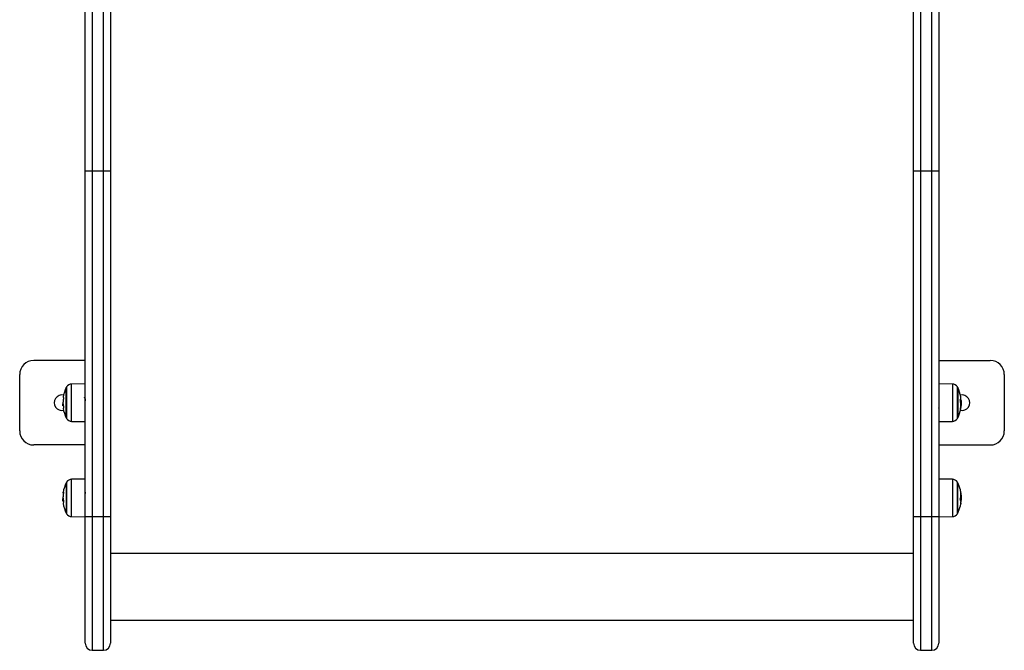
# Model space of a CAD drawing. Units: millimetres. Extents: x -3.4 to 12.9, y -0.1 to 14.7.
# Drawn here: x 3.1 to 3.8, y 2 to 2.4 of the extents above; entities that cross this region are included whole.
import ezdxf

# ---------------------------------------------------------------- set-up
doc = ezdxf.new("R2010")
doc.units = ezdxf.units.MM

# ---------------------------------------------------------------- blocks, each defined once
blk = doc.blocks.new('KATOPSH_S114')
at = {"color": 7, "linetype": 'Continuous', "lineweight": 25}
for p, q in [((1888.94445, 6430.56379), (1888.94445, 6430.27143)), ((1889.51445, 6430.27143), (1889.51445, 6430.56379)), ((1888.92645, 6430.27143), (1888.92645, 6430.56)), ((1888.93145, 6430.56114), (1888.93145, 6430.27143)), ((1888.93945, 6430.27143), (1888.93945, 6430.56114)), ((1889.51945, 6430.56114), (1889.51945, 6430.27143)), ((1889.52745, 6430.27143), (1889.52745, 6430.56114)), ((1889.53245, 6430.55845), (1889.53245, 6430.27143)), ((1888.92645, 6430.27143), (1888.93145, 6430.27143)), ((1888.92645, 6430.02608), (1888.92645, 6430.27143)), ((1888.93145, 6430.27143), (1888.93945, 6430.27143)), ((1888.93145, 6430.27143), (1888.93145, 6430.02608)), ((1888.93945, 6430.27143), (1888.94445, 6430.27143)), ((1888.93945, 6430.02608), (1888.93945, 6430.27143)), ((1888.94445, 6430.27143), (1888.94445, 6430.02608)), ((1889.51445, 6430.27143), (1889.51945, 6430.27143)), ((1889.51445, 6430.02608), (1889.51445, 6430.27143)), ((1889.51945, 6430.27143), (1889.52745, 6430.27143)), ((1889.51945, 6430.27143), (1889.51945, 6430.02608)), ((1889.52745, 6430.27143), (1889.53245, 6430.27143)), ((1889.52745, 6430.02608), (1889.52745, 6430.27143)), ((1889.53245, 6430.27143), (1889.53245, 6430.02608)), ((1888.92645, 6430.13682), (1888.88995, 6430.13682)), ((1889.53245, 6430.13682), (1889.56895, 6430.13682)), ((1888.87995, 6430.08682), (1888.87995, 6430.12682)), ((1889.57895, 6430.12682), (1889.57895, 6430.08682)), ((1888.91305, 6430.11757), (1888.91305, 6430.09607)), ((1888.91305, 6430.09607), (1888.91305, 6430.11757)), ((1888.92645, 6430.12017), (1888.91676, 6430.12009)), ((1889.54214, 6430.12009), (1889.53245, 6430.12017)), ((1889.54584, 6430.09607), (1889.54584, 6430.11757)), ((1889.54584, 6430.11757), (1889.54584, 6430.10239)), ((1888.92645, 6430.11037), (1888.92622, 6430.10997)), ((1889.53268, 6430.10994), (1889.53245, 6430.11033)), ((1888.91046, 6430.10617), (1888.91047, 6430.10586)), ((1888.91089, 6430.10527), (1888.91052, 6430.10527)), ((1888.91094, 6430.10467), (1888.91056, 6430.10467)), ((1888.91078, 6430.10714), (1888.91075, 6430.10714)), ((1888.91116, 6430.10289), (1888.91078, 6430.10289)), ((1888.92634, 6430.10283), (1888.92636, 6430.10285)), ((1888.92636, 6430.10283), (1888.92645, 6430.10298)), ((1889.53245, 6430.10295), (1889.53252, 6430.10283)), ((1889.54584, 6430.10239), (1889.54584, 6430.09607)), ((1889.548, 6430.10643), (1889.54843, 6430.10643)), ((1889.54805, 6430.10481), (1889.54835, 6430.10481)), ((1888.91676, 6430.09355), (1888.92645, 6430.09346)), ((1889.53245, 6430.09346), (1889.54214, 6430.09355)), ((1888.92645, 6430.07682), (1888.88995, 6430.07682)), ((1889.53245, 6430.07682), (1889.56895, 6430.07682)), ((1888.91305, 6430.04997), (1888.91305, 6430.02847)), ((1888.92645, 6430.05257), (1888.91676, 6430.05249)), ((1889.54214, 6430.05249), (1889.53245, 6430.05257)), ((1889.54584, 6430.02847), (1889.54584, 6430.04997)), ((1888.92645, 6430.04301), (1888.92634, 6430.04321)), ((1889.54791, 6430.03949), (1889.54837, 6430.03949)), ((1889.54811, 6430.04128), (1889.54833, 6430.04128)), ((1888.91046, 6430.03865), (1888.91048, 6430.03818)), ((1888.91093, 6430.03781), (1888.91052, 6430.03781)), ((1888.91102, 6430.03698), (1888.91056, 6430.03698)), ((1888.91107, 6430.03656), (1888.91092, 6430.03656)), ((1889.54797, 6430.03727), (1889.5482, 6430.03727)), ((1888.91676, 6430.02595), (1888.92645, 6430.02587)), ((1888.92645, 6430.02608), (1888.93145, 6430.02608)), ((1888.92645, 6429.93608), (1888.92645, 6430.02608)), ((1888.93145, 6430.02608), (1888.93945, 6430.02608)), ((1888.93945, 6430.02608), (1888.94445, 6430.02608)), ((1888.94445, 6430.02608), (1888.94445, 6429.93608)), ((1889.51445, 6430.02608), (1889.51945, 6430.02608)), ((1889.51445, 6429.93608), (1889.51445, 6430.02608)), ((1889.51945, 6430.02608), (1889.52745, 6430.02608)), ((1889.52745, 6430.02608), (1889.53245, 6430.02608)), ((1889.53245, 6430.02608), (1889.53245, 6429.93608)), ((1889.53245, 6430.02587), (1889.54214, 6430.02595)), ((1889.51445, 6429.99974), (1888.94445, 6429.99974)), ((1888.94445, 6429.95245), (1889.51445, 6429.95245)), ((1888.93145, 6429.93108), (1888.93945, 6429.93108)), ((1889.51945, 6429.93108), (1889.52745, 6429.93108))]:
    blk.add_line(p, q, dxfattribs=at)
at = {"color": 8, "linetype": 'Continuous', "lineweight": 25}
for p, q in [((1888.91327, 6430.11799), (1888.91327, 6430.09565)), ((1888.91676, 6430.09355), (1888.91676, 6430.12009)), ((1889.54214, 6430.12009), (1889.54214, 6430.10682)), ((1889.54562, 6430.09565), (1889.54562, 6430.11799)), ((1888.91096, 6430.10455), (1888.91095, 6430.10455)), ((1889.54214, 6430.10682), (1889.54214, 6430.09355)), ((1889.54776, 6430.10872), (1889.54812, 6430.10872)), ((1889.54783, 6430.10888), (1889.54809, 6430.10888)), ((1888.91327, 6430.05039), (1888.91327, 6430.02805)), ((1888.91676, 6430.04094), (1888.91676, 6430.05249)), ((1889.54214, 6430.05249), (1889.54214, 6430.02922)), ((1889.54562, 6430.02805), (1889.54562, 6430.05039)), ((1888.91676, 6430.02595), (1888.91676, 6430.04094)), ((1889.54797, 6430.04376), (1889.54798, 6430.04376)), ((1888.9111, 6430.03641), (1888.91095, 6430.03641)), ((1889.54803, 6430.03663), (1889.54806, 6430.03663)), ((1888.93145, 6430.02608), (1888.93145, 6429.93108)), ((1888.93945, 6429.93108), (1888.93945, 6430.02608)), ((1889.51945, 6430.02608), (1889.51945, 6429.93108)), ((1889.52745, 6429.93108), (1889.52745, 6430.02608)), ((1889.54214, 6430.02922), (1889.54214, 6430.02595))]:
    blk.add_line(p, q, dxfattribs=at)
at = {"color": 7, "linetype": 'Continuous', "lineweight": 25, "flags": 128}
for points in [[(1888.911, 6430.04268), (1888.91099, 6430.04269), (1888.91087, 6430.0428), (1888.9108, 6430.04292), (1888.91077, 6430.04304), (1888.91078, 6430.04315), (1888.91085, 6430.04327), (1888.91095, 6430.04339), (1888.91111, 6430.0435)], [(1889.54808, 6430.03558), (1889.54805, 6430.03521), (1889.54803, 6430.03503)]]:
    blk.add_lwpolyline(points, dxfattribs=at)
at = {"color": 7, "linetype": 'Continuous', "lineweight": 25}
for centre, radius, start, end in [((1888.88995, 6430.12682), 0.01, 90, 180), ((1889.56895, 6430.12682), 0.01, 0, 90), ((1888.93395, 6430.10682), 0.0235, 152.77752, 170.54655), ((1888.93395, 6430.10682), 0.0235, 151.61726, 152.77752), ((1888.91679, 6430.11609), 0.004, 90.5, 151.61726), ((1889.5421, 6430.11609), 0.004, 28.38274, 89.5), ((1889.52495, 6430.10682), 0.0235, 27.22248, 28.38274), ((1889.52495, 6430.10682), 0.0235, 10.30577, 27.22248), ((1888.90995, 6430.10682), 0.0055, 78.19711, 281.80289), ((1888.91107, 6430.11131), 0.000704, 244.66645, 273.29864), ((1888.9339, 6430.10668), 0.0231, 170.54548, 178.57145), ((1889.54429, 6430.11036), 0.00383, 333.92336, 9.9354), ((1889.54895, 6430.10682), 0.0055, 258.1971, 101.80289), ((1889.5292, 6430.10839), 0.01889, 1.49448, 3.78616), ((1888.93395, 6430.10682), 0.0235, 182.32514, 184.86422), ((1888.91061, 6430.08873), 0.01727, 89.2724, 89.7242), ((1888.93395, 6430.10682), 0.0235, 189.62437, 207.22248), ((1888.934, 6430.10687), 0.02316, 182.48679, 189.57517), ((1888.93403, 6430.10678), 0.02318, 185.5347, 189.35555), ((1889.52495, 6430.10682), 0.0235, 332.77752, 349.42834), ((1889.52887, 6430.10503), 0.01918, 356.25476, 10.41742), ((1889.54395, 6430.10325), 0.00416, 335.58296, 3.2637), ((1889.52893, 6430.10501), 0.01912, 349.68872, 353.89981), ((1889.54405, 6430.10491), 0.00431, 335.89795, 354.62485), ((1889.54395, 6430.10553), 0.00446, 336.0701, 350.70867), ((1889.52495, 6430.10682), 0.0235, 354.25341, 356.6014), ((1888.93395, 6430.10682), 0.0235, 207.22248, 208.38274), ((1888.91679, 6430.09755), 0.004, 208.38274, 269.5), ((1889.5421, 6430.09755), 0.004, 270.5, 331.61726), ((1889.52495, 6430.10682), 0.0235, 331.61726, 332.77752), ((1888.88995, 6430.08682), 0.01, 180, 270), ((1889.56895, 6430.08682), 0.01, 270, 0), ((1888.93395, 6430.03922), 0.0235, 152.77752, 170.4859), ((1888.93395, 6430.03922), 0.0235, 151.61726, 152.77752), ((1888.91679, 6430.04849), 0.004, 90.5, 151.61726), ((1889.5421, 6430.04849), 0.004, 28.38274, 89.5), ((1889.52495, 6430.03922), 0.0235, 27.22248, 28.38274), ((1889.52495, 6430.03922), 0.0235, 14.12318, 27.22248), ((1888.93372, 6430.03961), 0.02292, 170.50822, 178.56447), ((1889.53487, 6430.0418), 0.01325, 346.22163, 13.63041), ((1889.53795, 6430.04245), 0.0101, 8.49701, 14.26523), ((1889.53492, 6430.04062), 0.01343, 2.8017, 13.52469), ((1889.52495, 6430.03922), 0.0235, 5.61674, 7.96739), ((1888.93395, 6430.03922), 0.0235, 182.55066, 185.02604), ((1888.91136, 6430.03729), 0.000858, 201.32108, 238.92249), ((1888.91175, 6430.03765), 0.00159, 125.41269, 131.68633), ((1888.91143, 6430.03528), 0.000647, 114.7265, 182.03852), ((1888.93395, 6430.03922), 0.0235, 189.70729, 207.22248), ((1888.93356, 6430.03983), 0.02272, 182.51317, 189.66925), ((1888.93554, 6430.03884), 0.0247, 185.63812, 186.67934), ((1889.52495, 6430.03922), 0.0235, 332.77752, 346.43172), ((1889.5381, 6430.03595), 0.00996, 3.85874, 14.6509), ((1889.53713, 6430.03629), 0.01097, 346.25767, 357.87042), ((1889.53463, 6430.03983), 0.01381, 346.58272, 349.28061), ((1888.93395, 6430.03922), 0.0235, 207.22248, 208.38274), ((1888.91679, 6430.02995), 0.004, 208.38274, 269.5), ((1889.5421, 6430.02995), 0.004, 270.5, 331.61726), ((1889.52495, 6430.03922), 0.0235, 331.61726, 332.77752), ((1888.93145, 6429.93608), 0.005, 180, 270), ((1888.93945, 6429.93608), 0.005, 270, 0), ((1889.51945, 6429.93608), 0.005, 180, 270), ((1889.52745, 6429.93608), 0.005, 270, 0)]:
    blk.add_arc(centre, radius, start, end, dxfattribs=at)
for points, knots in [([(1888.91111, 6430.11061), (1888.91111, 6430.11061), (1888.91111, 6430.1106), (1888.91112, 6430.11059), (1888.91112, 6430.11057), (1888.91112, 6430.11055), (1888.91112, 6430.11053), (1888.91111, 6430.1105), (1888.91111, 6430.11048), (1888.91111, 6430.11048)], [0, 0, 0, 0, 0.248499, 0.374263, 0.499177, 0.624273, 0.749283, 0.873995, 1, 1, 1, 1]), ([(1888.92624, 6430.10993), (1888.92616, 6430.11007), (1888.92599, 6430.11036), (1888.92582, 6430.11065), (1888.92574, 6430.1108)], [0, 0, 0, 0, 0.499796, 1, 1, 1, 1]), ([(1888.92624, 6430.10992), (1888.92624, 6430.10992), (1888.92626, 6430.10992), (1888.92629, 6430.10977), (1888.92633, 6430.10948), (1888.92637, 6430.10904), (1888.92641, 6430.10858), (1888.92644, 6430.10823), (1888.92645, 6430.10809)], [0, 0, 0, 0, 0.017162, 0.22849, 0.4352, 0.645384, 0.857878, 1, 1, 1, 1]), ([(1888.91078, 6430.10713), (1888.91069, 6430.10711), (1888.91051, 6430.10706), (1888.91048, 6430.10647), (1888.91046, 6430.10617)], [0, 0, 0, 0, 0.50164, 1, 1, 1, 1]), ([(1888.91052, 6430.10527), (1888.91053, 6430.10547), (1888.91054, 6430.10588), (1888.91064, 6430.10596), (1888.9107, 6430.10599)], [0, 0, 0, 0, 0.501194, 1, 1, 1, 1]), ([(1888.91056, 6430.10467), (1888.91055, 6430.10471), (1888.91052, 6430.10479), (1888.91052, 6430.10511), (1888.91052, 6430.10527)], [0, 0, 0, 0, 0.501006, 1, 1, 1, 1]), ([(1888.9108, 6430.10726), (1888.9108, 6430.10724), (1888.9108, 6430.10721), (1888.91079, 6430.10717), (1888.91079, 6430.10714), (1888.91078, 6430.10713), (1888.91078, 6430.10713)], [0, 0, 0, 0, 0.2494694, 0.4994452, 0.7510192, 1, 1, 1, 1]), ([(1888.91083, 6430.10599), (1888.91083, 6430.10599), (1888.91084, 6430.10599), (1888.91085, 6430.10596), (1888.91086, 6430.10592), (1888.91086, 6430.10588), (1888.91086, 6430.10587)], [0, 0, 0, 0, 0.2486133, 0.499908, 0.75095, 1, 1, 1, 1]), ([(1888.91095, 6430.10455), (1888.91095, 6430.10456), (1888.91095, 6430.10457), (1888.91095, 6430.10461), (1888.91094, 6430.10464), (1888.91093, 6430.10467), (1888.91092, 6430.10468), (1888.91092, 6430.10468)], [0, 0, 0, 0, 0.124943, 0.250483, 0.500164, 0.749622, 1, 1, 1, 1]), ([(1888.91115, 6430.10289), (1888.91115, 6430.10289), (1888.91116, 6430.10289), (1888.91116, 6430.10291), (1888.91116, 6430.10292), (1888.91116, 6430.10294), (1888.91116, 6430.10297), (1888.91116, 6430.103), (1888.91115, 6430.10302)], [0, 0, 0, 0, 0.2499723, 0.3726161, 0.4995105, 0.6265879, 0.749539, 1, 1, 1, 1]), ([(1888.91116, 6430.10302), (1888.91116, 6430.103), (1888.91117, 6430.10298), (1888.91117, 6430.10294), (1888.91117, 6430.10292), (1888.91117, 6430.10291), (1888.91117, 6430.10289), (1888.91116, 6430.10289), (1888.91116, 6430.10289)], [0, 0, 0, 0, 0.249204, 0.374526, 0.499422, 0.62667, 0.749359, 1, 1, 1, 1]), ([(1889.53252, 6430.10289), (1889.5325, 6430.1029), (1889.53248, 6430.10291), (1889.53246, 6430.10306), (1889.53245, 6430.10315), (1889.53245, 6430.10318)], [0, 0, 0, 0, 0.576799, 0.853835, 1, 1, 1, 1]), ([(1889.54773, 6430.1085), (1889.54773, 6430.10851), (1889.54773, 6430.10853), (1889.54773, 6430.10855), (1889.54772, 6430.10858), (1889.54772, 6430.1086), (1889.54772, 6430.10862), (1889.54773, 6430.10865), (1889.54773, 6430.10866), (1889.54773, 6430.10867)], [0, 0, 0, 0, 0.125138, 0.249985, 0.375874, 0.499963, 0.624928, 0.750668, 1, 1, 1, 1]), ([(1889.54794, 6430.10298), (1889.54794, 6430.10299), (1889.54794, 6430.10301), (1889.54795, 6430.10304), (1889.54796, 6430.10308), (1889.54797, 6430.10313), (1889.54797, 6430.10315), (1889.54798, 6430.10315)], [0, 0, 0, 0, 0.125777, 0.250911, 0.499916, 0.750229, 1, 1, 1, 1]), ([(1889.54802, 6430.10372), (1889.54802, 6430.10371), (1889.54801, 6430.1037), (1889.54801, 6430.10371), (1889.54801, 6430.10373), (1889.54801, 6430.10376), (1889.54801, 6430.10377), (1889.54801, 6430.10378)], [0, 0, 0, 0, 0.2498533, 0.4993402, 0.7490374, 0.872527, 1, 1, 1, 1]), ([(1889.54809, 6430.10888), (1889.54809, 6430.10887), (1889.54809, 6430.10884), (1889.5481, 6430.10879), (1889.54811, 6430.10874), (1889.54811, 6430.10873), (1889.54812, 6430.10872)], [0, 0, 0, 0, 0.248783, 0.498892, 0.750634, 1, 1, 1, 1]), ([(1889.54812, 6430.10872), (1889.54821, 6430.10845), (1889.54839, 6430.1079), (1889.54842, 6430.10692), (1889.54843, 6430.10643)], [0, 0, 0, 0, 0.501625, 1, 1, 1, 1]), ([(1889.54843, 6430.10643), (1889.54843, 6430.10611), (1889.54842, 6430.10545), (1889.54837, 6430.10502), (1889.54835, 6430.10481)], [0, 0, 0, 0, 0.501272, 1, 1, 1, 1]), ([(1889.54774, 6430.10153), (1889.54774, 6430.10152), (1889.54774, 6430.10152), (1889.54773, 6430.10152), (1889.54773, 6430.10153), (1889.54773, 6430.10154), (1889.54773, 6430.10156), (1889.54774, 6430.10158), (1889.54774, 6430.10159)], [0, 0, 0, 0, 0.250354, 0.372963, 0.49987, 0.627404, 0.750184, 1, 1, 1, 1]), ([(1888.91078, 6430.04004), (1888.91069, 6430.03994), (1888.91051, 6430.03973), (1888.91048, 6430.03901), (1888.91046, 6430.03865)], [0, 0, 0, 0, 0.501622, 1, 1, 1, 1]), ([(1888.9108, 6430.04018), (1888.9108, 6430.04017), (1888.9108, 6430.04013), (1888.91079, 6430.04009), (1888.91079, 6430.04005), (1888.91078, 6430.04005), (1888.91078, 6430.04004)], [0, 0, 0, 0, 0.249259, 0.499492, 0.751231, 1, 1, 1, 1]), ([(1888.91111, 6430.0435), (1888.91111, 6430.0435), (1888.91111, 6430.0435), (1888.91112, 6430.04349), (1888.91112, 6430.04348), (1888.91112, 6430.04346), (1888.91112, 6430.04344), (1888.91111, 6430.04341), (1888.91111, 6430.0434), (1888.91111, 6430.04339)], [0, 0, 0, 0, 0.24858, 0.374183, 0.498901, 0.623932, 0.749991, 0.874197, 1, 1, 1, 1]), ([(1888.92632, 6430.0432), (1888.92633, 6430.0432), (1888.92636, 6430.04319), (1888.92641, 6430.0429), (1888.92644, 6430.04249), (1888.92645, 6430.0424)], [0, 0, 0, 0, 0.225112, 0.817351, 1, 1, 1, 1]), ([(1889.53278, 6430.04316), (1889.5327, 6430.04303), (1889.53259, 6430.04284), (1889.53248, 6430.04265), (1889.53245, 6430.04259)], [0, 0, 0, 0, 0.680627, 1, 1, 1, 1]), ([(1889.54774, 6430.04493), (1889.54774, 6430.04494), (1889.54774, 6430.04495), (1889.54773, 6430.04497), (1889.54773, 6430.04497), (1889.54773, 6430.04497), (1889.54773, 6430.04496), (1889.54774, 6430.04495), (1889.54774, 6430.04494)], [0, 0, 0, 0, 0.250082, 0.372427, 0.499707, 0.626944, 0.750048, 1, 1, 1, 1]), ([(1889.54794, 6430.04394), (1889.54794, 6430.04394), (1889.54794, 6430.04393), (1889.54795, 6430.0439), (1889.54796, 6430.04385), (1889.54797, 6430.0438), (1889.54797, 6430.04377), (1889.54798, 6430.04376)], [0, 0, 0, 0, 0.125512, 0.250404, 0.500071, 0.750166, 1, 1, 1, 1]), ([(1889.54812, 6430.03606), (1889.54821, 6430.03653), (1889.54839, 6430.03748), (1889.54842, 6430.03867), (1889.54843, 6430.03927)], [0, 0, 0, 0, 0.501653, 1, 1, 1, 1]), ([(1889.54837, 6430.03949), (1889.54837, 6430.03908), (1889.54835, 6430.03827), (1889.54825, 6430.0376), (1889.5482, 6430.03727)], [0, 0, 0, 0, 0.501178, 1, 1, 1, 1]), ([(1889.54833, 6430.04128), (1889.54835, 6430.041), (1889.54837, 6430.04046), (1889.54837, 6430.03981), (1889.54837, 6430.03949)], [0, 0, 0, 0, 0.501084, 1, 1, 1, 1]), ([(1889.54843, 6430.03927), (1889.54843, 6430.03965), (1889.54842, 6430.0404), (1889.54837, 6430.04105), (1889.54835, 6430.04137)], [0, 0, 0, 0, 0.501287, 1, 1, 1, 1]), ([(1888.91052, 6430.03781), (1888.91053, 6430.03806), (1888.91054, 6430.03856), (1888.91064, 6430.03874), (1888.9107, 6430.03883)], [0, 0, 0, 0, 0.501194, 1, 1, 1, 1]), ([(1888.91054, 6430.03716), (1888.91054, 6430.0372), (1888.91052, 6430.03732), (1888.91052, 6430.03761), (1888.91052, 6430.03781)], [0, 0, 0, 0, 0.283763, 1, 1, 1, 1]), ([(1888.91083, 6430.03894), (1888.91083, 6430.03894), (1888.91084, 6430.03894), (1888.91085, 6430.03892), (1888.91086, 6430.03888), (1888.91086, 6430.03885), (1888.91086, 6430.03883)], [0, 0, 0, 0, 0.248825, 0.498988, 0.749938, 1, 1, 1, 1]), ([(1888.91095, 6430.03641), (1888.91095, 6430.03642), (1888.91095, 6430.03644), (1888.91095, 6430.03647), (1888.91094, 6430.03651), (1888.91093, 6430.03655), (1888.91092, 6430.03656), (1888.91092, 6430.03656)], [0, 0, 0, 0, 0.125737, 0.251315, 0.500002, 0.749922, 1, 1, 1, 1]), ([(1888.91116, 6430.03601), (1888.91116, 6430.036), (1888.91117, 6430.03597), (1888.91117, 6430.03594), (1888.91117, 6430.03592), (1888.91117, 6430.0359), (1888.91117, 6430.03588), (1888.91116, 6430.03587), (1888.91116, 6430.03587)], [0, 0, 0, 0, 0.248661, 0.374405, 0.499057, 0.626232, 0.748943, 1, 1, 1, 1]), ([(1888.92617, 6430.03611), (1888.92625, 6430.03596), (1888.92635, 6430.0358), (1888.92644, 6430.03564), (1888.92645, 6430.03563)], [0, 0, 0, 0, 0.911824, 1, 1, 1, 1]), ([(1889.54773, 6430.03846), (1889.54773, 6430.03848), (1889.54773, 6430.0385), (1889.54772, 6430.03853), (1889.54772, 6430.03855), (1889.54772, 6430.03858), (1889.54773, 6430.03861), (1889.54773, 6430.03863), (1889.54773, 6430.03865)], [0, 0, 0, 0, 0.248693, 0.374175, 0.499707, 0.626934, 0.749364, 1, 1, 1, 1]), ([(1889.54779, 6430.03369), (1889.54778, 6430.03368), (1889.54778, 6430.03366), (1889.54778, 6430.03365), (1889.54778, 6430.03365), (1889.54778, 6430.03365), (1889.54778, 6430.03366), (1889.54778, 6430.03367), (1889.54778, 6430.03368), (1889.54779, 6430.03368)], [0, 0, 0, 0, 0.248919, 0.374431, 0.498943, 0.624099, 0.749243, 0.874253, 1, 1, 1, 1]), ([(1889.54806, 6430.03663), (1889.54806, 6430.03662), (1889.54805, 6430.0366), (1889.54804, 6430.03658), (1889.54804, 6430.03659), (1889.54803, 6430.03661), (1889.54803, 6430.03662)], [0, 0, 0, 0, 0.248977, 0.49977, 0.75078, 1, 1, 1, 1]), ([(1889.54809, 6430.03588), (1889.54809, 6430.03589), (1889.54809, 6430.03592), (1889.5481, 6430.03597), (1889.54811, 6430.03602), (1889.54811, 6430.03605), (1889.54812, 6430.03606)], [0, 0, 0, 0, 0.249905, 0.49947, 0.75074, 1, 1, 1, 1])]:
    blk.add_open_spline(points, degree=3, knots=knots, dxfattribs=at)
blk = doc.blocks.new('s114-')
at = {"color": 3}
blk.add_blockref('KATOPSH_S114', (0, 0), dxfattribs=at)

msp = doc.modelspace()

# ---------------------------------------------------------------- block references
msp.add_blockref('s114-', (-1885.7904, -6427.93097))

doc.saveas('drawing.dxf')
